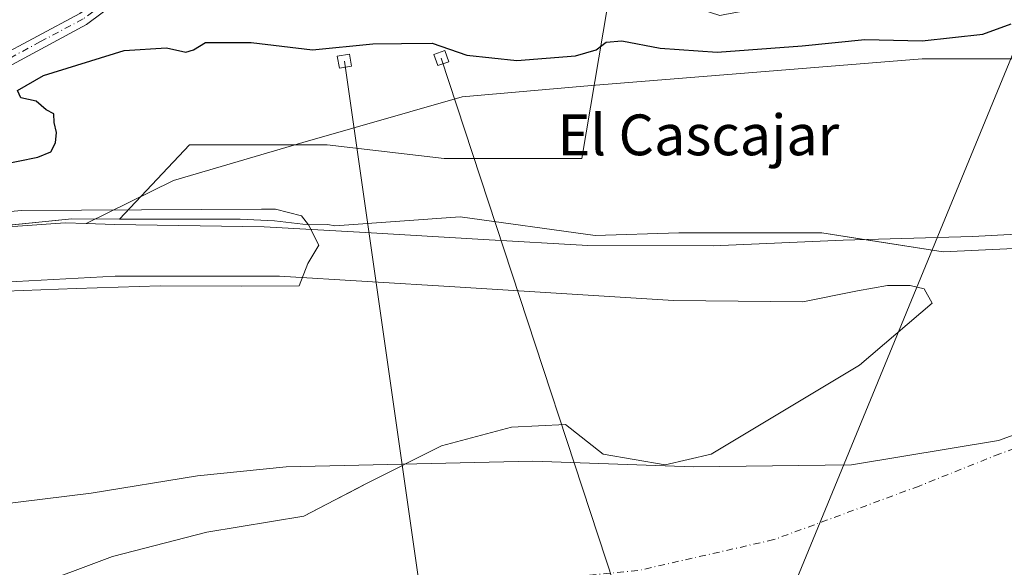
# Model space of a CAD drawing. Units: metres. Extents: x 638426 to 641892, y 4715933 to 4718316.
# Drawn here: x 641438 to 641632, y 4716763 to 4716870 of the extents above; entities that cross this region are included whole.
import ezdxf
from ezdxf.enums import TextEntityAlignment as Align

# ---------------------------------------------------------------- set-up
doc = ezdxf.new("R2010")
doc.units = ezdxf.units.M
doc.header["$MEASUREMENT"] = 0
doc.linetypes.add('DGN Style 4', pattern=[2.6384748266838614, 1.318413404963828, -0.6592067024819142, 0.001648016756204785, -0.6592067024819142])
for name, color, linetype, lineweight in [('Arbolado forestal CxS', 92, 'Continuous', 0), ('Camino Cxs', 7, 'Continuous', 0), ('Camino eje', 30, 'DGN Style 4', 13), ('Corriente natural Cxs', 4, 'Continuous', 13), ('Corriente natural eje', 4, 'DGN Style 4', 0), ('Curva de nivel maestra', 30, 'Continuous', 30), ('Curva de nivel normal', 30, 'Continuous', 0), ('Entidad de ámbito territorial', 7, 'Continuous', 0), ('Entidad de ámbito territorial CxS', 92, 'Continuous', 0), ('Espacio natural protegido', 121, 'Continuous', 13), ('Espacio natural protegido CxS', 121, 'Continuous', 0), ('Isla Cxs', 7, 'Continuous', 0), ('Pastizal CxS', 92, 'Continuous', 0), ('Suelo desnudo CxS', 253, 'Continuous', 0), ('Tendido', 6, 'Continuous', 0), ('Texto cartográfico', 7, 'Continuous', 0), ('Torre de tendido Cxs', 51, 'Continuous', 0)]:
    doc.layers.add(name, color=color, linetype=linetype, lineweight=lineweight)
doc.styles.add('Style-Arial', font='txt')

# ---------------------------------------------------------------- blocks, each defined once
blk = doc.blocks.new('*U17')
at = {"layer": 'Arbolado forestal CxS', "color": 92, "linetype": 'Continuous', "lineweight": 0}
blk.add_polyline3d([(641652.9540999997, 4716826.3358, 396.6153999999952), (641619.6164999995, 4716824.748299999, 395.9545999999973), (641603.7119000005, 4716827.2224, 395.6257000000041), (641595.8039999995, 4716828.452500001, 395.7822000000015), (641567.7581000002, 4716828.452500001, 395.9560999999958), (641551.3539000005, 4716827.9233, 396.1662999999971), (641524.8954999996, 4716831.627499999, 396.9830999999977), (641500.2901, 4716829.870100001, 395.6941999999981), (641498.8701, 4716830.0801, 395.7949999999983), (641495.0800999999, 4716830.020099999, 395.8257000000012), (641488.4401000004, 4716830.850099999, 396.007700000002), (641481.6801000005, 4716831.170100001, 395.7642000000051), (641458.0340999998, 4716831.184400001, 395.9818999999989), (641471.7459000006, 4716845.767899999, 399.8386000000028), (641498.7547000004, 4716845.767700001, 399.605899999995), (641521.7119000005, 4716843.0669, 399.6098000000056), (641548.7207000004, 4716843.0669, 399.5097999999998), (641554.6467000004, 4716877.983899999, 403.1206999999995), (641575.8000999996, 4716871.110099999, 402.524900000004), (641576.8309000004, 4716871.3014, 402.553899999999), (641615.7301000003, 4716878.520099999, 402.7387000000017), (641615.7340000002, 4716878.528899999, 402.7391000000061), (641646.9389000004, 4716888.189300001, 400.4187999999995)], dxfattribs=at)
blk = doc.blocks.new('*U25')
at = {"layer": 'Suelo desnudo CxS', "color": 253, "linetype": 'Continuous', "lineweight": 0}
for points in [[(641435.1436000001, 4716829.832400001, 396.0746000000072), (641448.6901000004, 4716831.190099999, 395.7574000000022), (641458.0340999998, 4716831.184400001, 395.9818999999989), (641481.6801000005, 4716831.170100001, 395.7642000000051), (641488.4401000004, 4716830.850099999, 396.007700000002), (641495.0800999999, 4716830.020099999, 395.8257000000012), (641498.8701, 4716830.0801, 395.7949999999983), (641500.2901, 4716829.870100001, 395.6941999999981), (641524.8954999996, 4716831.627499999, 396.9830999999977), (641551.3539000005, 4716827.9233, 396.1662999999971), (641567.7581000002, 4716828.452500001, 395.9560999999958), (641595.8039999995, 4716828.452500001, 395.7822000000015), (641603.7119000005, 4716827.2224, 395.6257000000041), (641619.6164999995, 4716824.748299999, 395.9545999999973), (641652.9540999997, 4716826.3358, 396.6153999999952)], [(641439.6995000001, 4716758.602399999, 395.5421000000061), (641456.6328999996, 4716764.952400001, 395.5565000000061), (641475.1536999998, 4716769.7149, 395.508600000001), (641494.2038000004, 4716772.889900001, 395.4811999999947), (641498.5651000004, 4716775.1654, 395.7424000000028), (641504.6364000002, 4716778.333000001, 395.9790999999968), (641506.3745999997, 4716779.239900001, 396.0250999999989), (641521.1913000002, 4716786.648200001, 395.8972000000067), (641534.9496999999, 4716790.352399999, 396.6549999999988), (641545.5329999998, 4716790.8816, 395.75), (641552.9413999999, 4716785.060699999, 394.3034000000043), (641565.1122000003, 4716782.9441, 395.2614000000031), (641574.1080999998, 4716785.060699999, 395.3877999999968), (641603.2122999999, 4716802.5233, 395.867499999993), (641610.3561000006, 4716808.608700001, 396.2531000000017), (641617.4998000005, 4716814.6941, 395.8573999999935), (641615.9428000003, 4716817.489200001, 395.9863000000041), (641613.1912000002, 4716818.124199999, 396.2957000000025), (641608.7461999999, 4716818.124199999, 396.5476999999955), (641602.8195000002, 4716817.0659, 396.3904000000039), (641592.0998000001, 4716814.958699999, 396.4587000000029), (641566.6996999999, 4716815.223300001, 395.7182999999932), (641523.8372, 4716817.869100001, 395.5871999999945), (641489.4413000002, 4716819.9858, 395.1165000000037), (641457.1619999995, 4716819.9858, 395.3521999999939), (641428.0577999996, 4716818.3983, 395.300900000002)]]:
    blk.add_polyline3d(points, dxfattribs=at)
blk = doc.blocks.new('*U26')
at = {"layer": 'Corriente natural Cxs', "color": 4, "linetype": 'Continuous', "lineweight": 13}
for points in [[(641258.6300999997, 4716763.220100001, 397.3362000000052), (641267.9501, 4716772.120100001, 397.5666000000056), (641282.6601, 4716788.200099999, 398.472299999994), (641291.6300999997, 4716796.040100001, 398.0782000000036), (641301.1401000004, 4716802.550100001, 396.2229999999981), (641306.1700999998, 4716805.3301, 395.748900000006), (641318.7001, 4716809.5801, 395.3571999999986), (641330.0100999996, 4716811.790100001, 394.9566999999952), (641355.7200999996, 4716817.9101, 395.2543000000005), (641399.9001000002, 4716826.300100001, 396.2332000000025), (641448.6901000004, 4716831.190099999, 395.7574000000022), (641481.6801000005, 4716831.170100001, 395.7642000000051), (641488.4401000004, 4716830.850099999, 396.007700000002), (641495.0800999999, 4716830.020099999, 395.8257000000012), (641498.8701, 4716830.0801, 395.7949999999983), (641500.2901, 4716829.870100001, 395.6941999999981), (641524.8954999996, 4716831.627499999, 396.9830999999977), (641551.3539000005, 4716827.9233, 396.1662999999971), (641567.7581000002, 4716828.452500001, 395.9560999999958), (641595.8039999995, 4716828.452500001, 395.7822000000015), (641619.6164999995, 4716824.748299999, 395.9545999999973), (641652.9540999997, 4716826.3358, 396.6153999999952)], [(641439.6995000001, 4716758.602399999, 395.5421000000061), (641456.6328999996, 4716764.952400001, 395.5565000000061), (641475.1536999998, 4716769.7149, 395.508600000001), (641494.2038000004, 4716772.889900001, 395.4811999999947), (641506.3745999997, 4716779.239900001, 396.0250999999989), (641521.1913000002, 4716786.648200001, 395.8972000000067), (641534.9496999999, 4716790.352399999, 396.6549999999988), (641545.5329999998, 4716790.8816, 395.75), (641552.9413999999, 4716785.060699999, 394.3034000000043), (641565.1122000003, 4716782.9441, 395.2614000000031), (641574.1080999998, 4716785.060699999, 395.3877999999968), (641603.2122999999, 4716802.5233, 395.867499999993), (641610.3561000006, 4716808.608700001, 396.2531000000017), (641617.4998000005, 4716814.6941, 395.8573999999935), (641615.9428000003, 4716817.489200001, 395.9863000000041), (641613.1912000002, 4716818.124199999, 396.2957000000025), (641608.7461999999, 4716818.124199999, 396.5476999999955), (641602.8195000002, 4716817.0659, 396.3904000000039), (641592.0998000001, 4716814.958699999, 396.4587000000029), (641566.6996999999, 4716815.223300001, 395.7182999999932), (641523.8372, 4716817.869100001, 395.5871999999945), (641489.4413000002, 4716819.9858, 395.1165000000037), (641457.1619999995, 4716819.9858, 395.3521999999939), (641428.0577999996, 4716818.3983, 395.300900000002)]]:
    blk.add_polyline3d(points, dxfattribs=at)
blk = doc.blocks.new('*U27')
at = {"layer": 'Espacio natural protegido CxS', "color": 121, "linetype": 'Continuous', "lineweight": 0, "flags": 128}
blk.add_lwpolyline([(641438.0807999994, 4716829.788400001), (641447.3431000003, 4716830.434100001), (641451.4708999991, 4716830.280300002), (641457.0161000005, 4716830.074100002), (641486.3980999995, 4716829.641000001), (641506.2632999994, 4716828.5547), (641529.4424999993, 4716827.18075), (641549.9475000009, 4716825.985500001), (641574.4866999997, 4716825.922300001), (641600.0098999994, 4716827.033100001), (641625.4160499997, 4716827.7589), (641637.7181000012, 4716828.404899999)], dxfattribs=at)

msp = doc.modelspace()

# ---------------------------------------------------------------- linework, layer by layer
at = {"layer": 'Arbolado forestal CxS', "color": 92, "linetype": 'Continuous', "lineweight": 0}
for points in [[(641554.6467000004, 4716877.983899999, 403.1206999999995), (641548.7207000004, 4716843.0669, 399.5097999999998), (641521.7119000005, 4716843.0669, 399.6098000000056), (641498.7547000004, 4716845.767700001, 399.605899999995), (641471.7459000006, 4716845.767899999, 399.8386000000028), (641458.0340999998, 4716831.184400001, 395.9818999999989)], [(641458.0340999998, 4716831.184400001, 395.9818999999989), (641481.6801000005, 4716831.170100001, 395.7642000000051), (641488.4401000004, 4716830.850099999, 396.007700000002), (641495.0800999999, 4716830.020099999, 395.8257000000012), (641498.8701, 4716830.0801, 395.7949999999983), (641500.2901, 4716829.870100001, 395.6941999999981), (641524.8954999996, 4716831.627499999, 396.9830999999977), (641551.3539000005, 4716827.9233, 396.1662999999971), (641567.7581000002, 4716828.452500001, 395.9560999999958), (641595.8039999995, 4716828.452500001, 395.7822000000015), (641603.7119000005, 4716827.2224, 395.6257000000041), (641619.6164999995, 4716824.748299999, 395.9545999999973), (641652.9540999997, 4716826.3358, 396.6153999999952)], [(641428.0577999996, 4716818.3983, 395.300900000002), (641457.1619999995, 4716819.9858, 395.3521999999939), (641489.4413000002, 4716819.9858, 395.1165000000037), (641523.8372, 4716817.869100001, 395.5871999999945), (641566.6996999999, 4716815.223300001, 395.7182999999932), (641592.0998000001, 4716814.958699999, 396.4587000000029), (641602.8195000002, 4716817.0659, 396.3904000000039), (641608.7461999999, 4716818.124199999, 396.5476999999955), (641613.1912000002, 4716818.124199999, 396.2957000000025), (641615.9428000003, 4716817.489200001, 395.9863000000041), (641617.4998000005, 4716814.6941, 395.8573999999935), (641610.3561000006, 4716808.608700001, 396.2531000000017), (641603.2122999999, 4716802.5233, 395.867499999993), (641574.1080999998, 4716785.060699999, 395.3877999999968), (641565.1122000003, 4716782.9441, 395.2614000000031), (641552.9413999999, 4716785.060699999, 394.3034000000043), (641545.5329999998, 4716790.8816, 395.75), (641534.9496999999, 4716790.352399999, 396.6549999999988), (641521.1913000002, 4716786.648200001, 395.8972000000067), (641506.3745999997, 4716779.239900001, 396.0250999999989), (641504.6364000002, 4716778.333000001, 395.9790999999968), (641498.5651000004, 4716775.1654, 395.7424000000028), (641494.2038000004, 4716772.889900001, 395.4811999999947), (641475.1536999998, 4716769.7149, 395.508600000001), (641456.6328999996, 4716764.952400001, 395.5565000000061), (641439.6995000001, 4716758.602399999, 395.5421000000061)], [(641439.6995000001, 4716758.602399999, 395.5421000000061), (641456.6328999996, 4716764.952400001, 395.5565000000061), (641475.1536999998, 4716769.7149, 395.508600000001), (641494.2038000004, 4716772.889900001, 395.4811999999947), (641498.5651000004, 4716775.1654, 395.7424000000028), (641504.6364000002, 4716778.333000001, 395.9790999999968), (641506.3745999997, 4716779.239900001, 396.0250999999989), (641521.1913000002, 4716786.648200001, 395.8972000000067), (641534.9496999999, 4716790.352399999, 396.6549999999988), (641545.5329999998, 4716790.8816, 395.75), (641552.9413999999, 4716785.060699999, 394.3034000000043), (641565.1122000003, 4716782.9441, 395.2614000000031), (641574.1080999998, 4716785.060699999, 395.3877999999968), (641603.2122999999, 4716802.5233, 395.867499999993), (641610.3561000006, 4716808.608700001, 396.2531000000017), (641617.4998000005, 4716814.6941, 395.8573999999935), (641615.9428000003, 4716817.489200001, 395.9863000000041), (641613.1912000002, 4716818.124199999, 396.2957000000025), (641608.7461999999, 4716818.124199999, 396.5476999999955), (641602.8195000002, 4716817.0659, 396.3904000000039), (641592.0998000001, 4716814.958699999, 396.4587000000029), (641566.6996999999, 4716815.223300001, 395.7182999999932), (641523.8372, 4716817.869100001, 395.5871999999945), (641489.4413000002, 4716819.9858, 395.1165000000037), (641457.1619999995, 4716819.9858, 395.3521999999939), (641428.0577999996, 4716818.3983, 395.300900000002)]]:
    msp.add_polyline3d(points, dxfattribs=at)
at = {"layer": 'Camino Cxs', "color": 7, "linetype": 'Continuous', "lineweight": 0}
msp.add_polyline3d([(641433.5301000001, 4716862.620100001, 401.252999999997), (641450.2001, 4716871.5101, 401.9885999999969), (641454.1001000004, 4716874.2401, 402.4361999999965), (641456.0100999996, 4716875.8101, 403.3828999999969), (641457.8300999999, 4716877.630100001, 404.5464999999967), (641467.5401, 4716893.7301, 403.4477999999945), (641471.9700999996, 4716901.0001, 403.4918999999936), (641474.1101000002, 4716899.690099999, 403.723800000007), (641469.6801000005, 4716892.4301, 403.6383999999962), (641459.8201000001, 4716876.0801, 404.0576000000001), (641457.7001, 4716873.950099999, 402.7201000000059), (641451.5100999996, 4716869.370100001, 401.5693000000028), (641430.3800999997, 4716857.9901, 401.1196000000054)], dxfattribs=at)
msp.add_polyline3d([(641433.5301000001, 4716862.620100001, 401.252999999997), (641450.2001, 4716871.5101, 401.9885999999969), (641454.1001000004, 4716874.2401, 402.4361999999965), (641456.0100999996, 4716875.8101, 403.3828999999969), (641457.8300999999, 4716877.630100001, 404.5464999999967), (641467.5401, 4716893.7301, 403.4477999999945), (641471.9700999996, 4716901.0001, 403.4918999999936), (641474.1101000002, 4716899.690099999, 403.723800000007), (641469.6801000005, 4716892.4301, 403.6383999999962), (641459.8201000001, 4716876.0801, 404.0576000000001), (641457.7001, 4716873.950099999, 402.7201000000059), (641451.5100999996, 4716869.370100001, 401.5693000000028), (641430.3800999997, 4716857.9901, 401.1196000000054)], dxfattribs=at)
at = {"layer": 'Camino eje', "color": 30, "linetype": 'DGN Style 4', "lineweight": 13}
msp.add_polyline3d([(641473.0401, 4716900.345100001, 403.626099999994), (641470.8251, 4716896.710100001, 403.6867000000057), (641468.6101000002, 4716893.0801, 403.5304999999935), (641458.8251, 4716876.8551, 404.3494999999967), (641457.7651000004, 4716875.790100001, 403.6649999999936), (641456.8551000003, 4716874.880100001, 403.0815000000002), (641455.9001000002, 4716874.095100001, 402.5901000000013), (641452.8051000005, 4716871.8051, 401.6402999999991), (641450.8551000003, 4716870.440099999, 401.7486000000063), (641442.5201000003, 4716865.995100001, 401.5571000000054), (641431.9550999999, 4716860.3051, 401.2402000000002)], dxfattribs=at)
at = {"layer": 'Corriente natural Cxs', "color": 4, "linetype": 'Continuous', "lineweight": 13}
for points in [[(641258.6300999997, 4716763.220100001, 397.3362000000052), (641267.9501, 4716772.120100001, 397.5666000000056), (641282.6601, 4716788.200099999, 398.472299999994), (641291.6300999997, 4716796.040100001, 398.0782000000036), (641301.1401000004, 4716802.550100001, 396.2229999999981), (641306.1700999998, 4716805.3301, 395.748900000006), (641318.7001, 4716809.5801, 395.3571999999986), (641330.0100999996, 4716811.790100001, 394.9566999999952), (641355.7200999996, 4716817.9101, 395.2543000000005), (641399.9001000002, 4716826.300100001, 396.2332000000025), (641448.6901000004, 4716831.190099999, 395.7574000000022), (641481.6801000005, 4716831.170100001, 395.7642000000051), (641488.4401000004, 4716830.850099999, 396.007700000002), (641495.0800999999, 4716830.020099999, 395.8257000000012), (641498.8701, 4716830.0801, 395.7949999999983), (641500.2901, 4716829.870100001, 395.6941999999981), (641524.8954999996, 4716831.627499999, 396.9830999999977), (641551.3539000005, 4716827.9233, 396.1662999999971), (641567.7581000002, 4716828.452500001, 395.9560999999958), (641595.8039999995, 4716828.452500001, 395.7822000000015), (641619.6164999995, 4716824.748299999, 395.9545999999973), (641652.9540999997, 4716826.3358, 396.6153999999952), (641673.9901000002, 4716835.380100001, 396.7526000000071)], [(641254.4907999998, 4716715.739800001, 393.2179000000033), (641275.1283, 4716736.3773, 394.170499999993), (641286.7699999996, 4716749.077299999, 395.097299999994), (641301.0575000001, 4716764.952400001, 395.3518999999943), (641315.8742000004, 4716784.002400001, 395.084400000007), (641340.7451, 4716800.935799999, 395.3997999999993), (641370.9077000003, 4716810.99, 395.0478000000003), (641396.3076999999, 4716815.223300001, 395.0590999999986), (641428.0577999996, 4716818.3983, 395.300900000002), (641457.1619999995, 4716819.9858, 395.3521999999939), (641489.4413000002, 4716819.9858, 395.1165000000037), (641523.8372, 4716817.869100001, 395.5871999999945), (641566.6996999999, 4716815.223300001, 395.7182999999932)], [(641566.6996999999, 4716815.223300001, 395.7182999999932), (641592.0998000001, 4716814.958699999, 396.4587000000029), (641602.8195000002, 4716817.0659, 396.3904000000039), (641608.7461999999, 4716818.124199999, 396.5476999999955), (641613.1912000002, 4716818.124199999, 396.2957000000025), (641615.9428000003, 4716817.489200001, 395.9863000000041), (641617.4998000005, 4716814.6941, 395.8573999999935), (641610.3561000006, 4716808.608700001, 396.2531000000017), (641603.2122999999, 4716802.5233, 395.867499999993), (641574.1080999998, 4716785.060699999, 395.3877999999968), (641565.1122000003, 4716782.9441, 395.2614000000031), (641552.9413999999, 4716785.060699999, 394.3034000000043), (641545.5329999998, 4716790.8816, 395.75), (641534.9496999999, 4716790.352399999, 396.6549999999988), (641521.1913000002, 4716786.648200001, 395.8972000000067), (641506.3745999997, 4716779.239900001, 396.0250999999989), (641494.2038000004, 4716772.889900001, 395.4811999999947), (641475.1536999998, 4716769.7149, 395.508600000001), (641456.6328999996, 4716764.952400001, 395.5565000000061), (641439.6995000001, 4716758.602399999, 395.5421000000061)]]:
    msp.add_polyline3d(points, dxfattribs=at)
at = {"layer": 'Corriente natural eje', "color": 4, "linetype": 'DGN Style 4', "lineweight": 0}
msp.add_polyline3d([(641643.9700999996, 4716789.8301, 392.3209999999963), (641630.7701000003, 4716785.120100001, 392.6123999999982), (641614.9101, 4716778.790100001, 393.1162999999942), (641586.4001000002, 4716768.270099999, 393.4609000000055), (641559.7200999996, 4716762.200099999, 393.3613000000041), (641516.3601000002, 4716758.0101, 393.6273999999976), (641509.0900999998, 4716757.700099999, 393.6637000000046), (641502.9801000003, 4716756.9101, 393.9925999999978), (641489.1101000002, 4716756.2601, 394.272100000002), (641463.6201, 4716752.300100001, 394.4955999999947), (641450.6101000002, 4716747.9301, 393.6266999999934), (641443.8400999998, 4716746.170100001, 393.4380999999994), (641437.1901000004, 4716745.0101, 393.0822999999946), (641426.4600999998, 4716743.670100001, 392.872199999998), (641409.6901000004, 4716740.350099999, 392.5703999999969), (641382.8601000002, 4716732.450099999, 392.6230999999971), (641344.5701000001, 4716715.700099999, 391.5849000000017), (641329.3000999996, 4716709.720100001, 392.1661000000022), (641312.9301000005, 4716704.880100001, 392.2581000000064), (641296.5000999998, 4716699.440099999, 392.226800000004), (641286.5500999996, 4716696.6501, 392.2908000000025), (641281.2500999998, 4716694.470100001, 392.3997999999993), (641272.2901, 4716691.550100001, 392.6640000000043), (641187.8901000004, 4716670.210100001, 392.0026999999973)], dxfattribs=at)
at = {"layer": 'Curva de nivel maestra', "color": 30, "linetype": 'Continuous', "lineweight": 30, "elevation": 400.0000000000001, "flags": 128}
msp.add_lwpolyline([(641434.2199999997, 4716841.7301), (641441.9800000006, 4716843.3301), (641444.5499999998, 4716844.380100001), (641445.4299999997, 4716846.1501), (641445.6399999997, 4716848.1501), (641445.2000000002, 4716850.1501), (641445.1100000005, 4716851.8201), (641443.6399999997, 4716852.5801), (641441.6799999997, 4716854.290100001), (641438.6399999997, 4716854.940099999), (641438.0199999996, 4716856.4001), (641443.1299999999, 4716859.3301), (641458.9400000004, 4716864.2401), (641467.2100000001, 4716864.770099999), (641471.0499999998, 4716863.940099999), (641472.5499999998, 4716864.4001), (641474.9000000004, 4716865.840100001), (641483.8399999999, 4716865.800100001), (641495.8700000001, 4716864.4001), (641507.7400000002, 4716865.5701), (641513.3300000001, 4716865.6501), (641519.4000000004, 4716865.6601), (641526.1600000003, 4716863.3301), (641536, 4716862.270099999), (641547.4900000002, 4716863.2301), (641551.54, 4716864.360099999), (641553.54, 4716865.9101), (641556.5999999996, 4716866.130100001), (641564.1299999999, 4716864.6801), (641575.2699999996, 4716863.940099999), (641591.9900000002, 4716865.1801), (641604.2599999999, 4716866.380100001), (641615.54, 4716866.1601), (641627.4600000001, 4716867.4301), (641633.0099999999, 4716869.470100001)], dxfattribs=at)
at = {"layer": 'Curva de nivel normal', "color": 30, "linetype": 'Continuous', "lineweight": 0, "elevation": 395, "flags": 128}
msp.add_lwpolyline([(641432.0942000002, 4716816.8661), (641449.4773000004, 4716817.580499999), (641465.9874, 4716818.0568), (641481.8624, 4716817.977399999), (641493.2923999998, 4716818.0568), (641494.9801000003, 4716822.440199999), (641497.1201, 4716826.080200001), (641495.0800999999, 4716830.020199999), (641493.7290000003, 4716831.828400001), (641488.6490000002, 4716833.098400001), (641485.8640999999, 4716833.1187), (641438.7681999998, 4716832.8541), (641387.1743000001, 4716828.091600001)], dxfattribs=at)
at = {"layer": 'Entidad de ámbito territorial', "color": 7, "linetype": 'Continuous', "lineweight": 0, "flags": 128}
msp.add_lwpolyline([(641682.4877000008, 4716811.747799999), (641669.1070000007, 4716802.674000002), (641654.1700000016, 4716796.270000001), (641630.5250000017, 4716787.708000001), (641601.6820000004, 4716782.942000001), (641570.6760000013, 4716782.564), (641539.1150000017, 4716783.696000001), (641490.7140000003, 4716782.565999998), (641473.3510000008, 4716780.797000002), (641452.4760000004, 4716777.403000004), (641424.2320000017, 4716773.925000003), (641399.4770000008, 4716768.510999999), (641372.8640000002, 4716761.391000003), (641344.1620000007, 4716751.922999999), (641316.8720000014, 4716741.984999999), (641287.2400000021, 4716729.564999999), (641252.6630000002, 4716716.749000002), (641221.3450000006, 4716705.424000001), (641194.216000001, 4716694.347000001), (641163.0060000012, 4716675.141), (641135.6130000004, 4716660.113999999), (641125.331900001, 4716653.783200001)], dxfattribs=at)
at = {"layer": 'Entidad de ámbito territorial CxS', "color": 92, "linetype": 'Continuous', "lineweight": 0, "flags": 128}
msp.add_lwpolyline([(641654.170000001, 4716796.270000001), (641630.5250000011, 4716787.708000001), (641601.6819999998, 4716782.942), (641570.6760000007, 4716782.563999999), (641539.1150000012, 4716783.696000001), (641490.7139999996, 4716782.565999999), (641473.3510000004, 4716780.797), (641452.4759999998, 4716777.403000002), (641424.2319999988, 4716773.925000002), (641399.4770000002, 4716768.511), (641372.8639999996, 4716761.391000002), (641344.1620000001, 4716751.923000001), (641316.8720000008, 4716741.984999998), (641287.2399999992, 4716729.564999999), (641252.6629999996, 4716716.749000001)], dxfattribs=at)
at = {"layer": 'Espacio natural protegido', "color": 121, "linetype": 'Continuous', "lineweight": 13, "flags": 128}
for points in [[(641747.4842999995, 4717076.674300001), (641721.6111000013, 4717020.140100001), (641704.532200002, 4716975.504700001), (641704.208800002, 4716956.549000001), (641705.699500001, 4716941.6391), (641694.5172, 4716925.984400002), (641693.0258999995, 4716909.5836), (641676.6242000011, 4716881.255), (641660.2230000007, 4716871.564200004), (641643.8217000017, 4716862.6184), (641615.4924999998, 4716862.618600001), (641550.6340000008, 4716857.400100002), (641525.2869000015, 4716855.164300002), (641493.9755000005, 4716846.2186), (641468.6282000013, 4716838.763900001), (641451.4709000019, 4716830.280300003)], [(641451.4709000019, 4716830.280300003), (641447.3431000009, 4716830.434100002), (641438.0808, 4716829.788400002), (641421.304900001, 4716829.563300001), (641406.8677000006, 4716827.6245), (641394.3575000005, 4716824.9775), (641384.4676000008, 4716824.059699998), (641369.7543000019, 4716822.875700001), (641355.8173000017, 4716821.205899999), (641337.2591000008, 4716816.732100001), (641325.2909000015, 4716812.956300001), (641315.0867999997, 4716809.739300001), (641309.9447000001, 4716807.302300002), (641299.7245000011, 4716800.268500002), (641283.5813000003, 4716787.086799999), (641264.0829000009, 4716771.265100001), (641247.6665000012, 4716758.711299999)], [(641451.4709000019, 4716830.280300003), (641457.016100001, 4716830.074100003), (641486.3981000001, 4716829.641000002), (641506.2633, 4716828.554699999), (641529.4424999999, 4716827.180799998), (641549.9475000014, 4716825.985500002), (641574.4867000004, 4716825.922300002), (641600.0099, 4716827.033100002), (641625.4161000019, 4716827.758900001), (641637.7181000018, 4716828.404899999), (641665.9631000018, 4716820.0097), (641682.4877000008, 4716811.747799999)], [(641451.4709000019, 4716830.280300003), (641457.016100001, 4716830.074100003), (641486.3981000001, 4716829.641000002), (641506.2633, 4716828.554699999), (641529.4424999999, 4716827.180799998), (641549.9475000014, 4716825.985500002), (641574.4867000004, 4716825.922300002), (641600.0099, 4716827.033100002), (641625.4161000019, 4716827.758900001), (641637.7181000018, 4716828.404899999), (641665.9631000018, 4716820.0097), (641682.4877000008, 4716811.747799999)]]:
    msp.add_lwpolyline(points, dxfattribs=at)
at = {"layer": 'Espacio natural protegido CxS', "color": 121, "linetype": 'Continuous', "lineweight": 0, "flags": 128}
msp.add_lwpolyline([(641637.7181000012, 4716828.404899999), (641625.4160499997, 4716827.7589), (641600.0098999994, 4716827.033100001), (641574.4866999997, 4716825.922300001), (641549.9475000009, 4716825.985500001), (641529.4424999993, 4716827.18075), (641506.2632999994, 4716828.5547), (641486.3980999995, 4716829.641000001), (641457.0161000005, 4716830.074100002), (641451.4708999991, 4716830.280300002), (641468.6282000009, 4716838.763900001), (641493.9755, 4716846.218599999), (641525.2868999987, 4716855.164300002), (641550.6340000003, 4716857.400100001), (641615.4924999992, 4716862.618599999), (641643.8217000011, 4716862.618399999)], dxfattribs=at)
at = {"layer": 'Isla Cxs', "color": 7, "linetype": 'Continuous', "lineweight": 0}
for points in [[(641254.4907999998, 4716715.739800001, 393.2179000000033), (641275.1283, 4716736.3773, 394.170499999993), (641286.7699999996, 4716749.077299999, 395.097299999994), (641301.0575000001, 4716764.952400001, 395.3518999999943), (641315.8742000004, 4716784.002400001, 395.084400000007), (641340.7451, 4716800.935799999, 395.3997999999993), (641370.9077000003, 4716810.99, 395.0478000000003), (641396.3076999999, 4716815.223300001, 395.0590999999986), (641428.0577999996, 4716818.3983, 395.300900000002), (641457.1619999995, 4716819.9858, 395.3521999999939), (641489.4413000002, 4716819.9858, 395.1165000000037), (641523.8372, 4716817.869100001, 395.5871999999945), (641566.6996999999, 4716815.223300001, 395.7182999999932)], [(641428.0577999996, 4716818.3983, 395.300900000002), (641457.1619999995, 4716819.9858, 395.3521999999939), (641489.4413000002, 4716819.9858, 395.1165000000037), (641523.8372, 4716817.869100001, 395.5871999999945), (641566.6996999999, 4716815.223300001, 395.7182999999932), (641592.0998000001, 4716814.958699999, 396.4587000000029), (641602.8195000002, 4716817.0659, 396.3904000000039), (641608.7461999999, 4716818.124199999, 396.5476999999955), (641613.1912000002, 4716818.124199999, 396.2957000000025), (641615.9428000003, 4716817.489200001, 395.9863000000041), (641617.4998000005, 4716814.6941, 395.8573999999935), (641610.3561000006, 4716808.608700001, 396.2531000000017), (641603.2122999999, 4716802.5233, 395.867499999993), (641574.1080999998, 4716785.060699999, 395.3877999999968), (641565.1122000003, 4716782.9441, 395.2614000000031), (641552.9413999999, 4716785.060699999, 394.3034000000043), (641545.5329999998, 4716790.8816, 395.75), (641534.9496999999, 4716790.352399999, 396.6549999999988), (641521.1913000002, 4716786.648200001, 395.8972000000067), (641506.3745999997, 4716779.239900001, 396.0250999999989), (641494.2038000004, 4716772.889900001, 395.4811999999947), (641475.1536999998, 4716769.7149, 395.508600000001), (641456.6328999996, 4716764.952400001, 395.5565000000061), (641439.6995000001, 4716758.602399999, 395.5421000000061)], [(641566.6996999999, 4716815.223300001, 395.7182999999932), (641592.0998000001, 4716814.958699999, 396.4587000000029), (641602.8195000002, 4716817.0659, 396.3904000000039), (641608.7461999999, 4716818.124199999, 396.5476999999955), (641613.1912000002, 4716818.124199999, 396.2957000000025), (641615.9428000003, 4716817.489200001, 395.9863000000041), (641617.4998000005, 4716814.6941, 395.8573999999935), (641610.3561000006, 4716808.608700001, 396.2531000000017), (641603.2122999999, 4716802.5233, 395.867499999993), (641574.1080999998, 4716785.060699999, 395.3877999999968), (641565.1122000003, 4716782.9441, 395.2614000000031), (641552.9413999999, 4716785.060699999, 394.3034000000043), (641545.5329999998, 4716790.8816, 395.75), (641534.9496999999, 4716790.352399999, 396.6549999999988), (641521.1913000002, 4716786.648200001, 395.8972000000067), (641506.3745999997, 4716779.239900001, 396.0250999999989), (641494.2038000004, 4716772.889900001, 395.4811999999947), (641475.1536999998, 4716769.7149, 395.508600000001), (641456.6328999996, 4716764.952400001, 395.5565000000061), (641439.6995000001, 4716758.602399999, 395.5421000000061)]]:
    msp.add_polyline3d(points, dxfattribs=at)
at = {"layer": 'Pastizal CxS', "color": 92, "linetype": 'Continuous', "lineweight": 0}
for points in [[(641424.1401000004, 4716888.5001, 401.394100000005), (641438.8201000001, 4716887.2401, 401.3755999999994), (641443.1401000004, 4716887.5001, 401.5218000000023), (641450.6001000004, 4716889.9101, 401.4747000000062), (641462.9401000004, 4716896.920100001, 401.3285000000033), (641465.2500999998, 4716898.700099999, 401.5567000000011), (641467.4001000002, 4716900.360099999, 401.4321999999956), (641467.4220000004, 4716900.384099999, 401.4274000000005), (641477.1201, 4716902.460100001, 403.1410999999935), (641487.2600999996, 4716899.220100001, 403.4404000000068), (641488.79, 4716898.720000001, 403.394100000005), (641536.3499999996, 4716883.730000001, 403.0739999999932), (641546.2000000002, 4716880.730000001, 403.1143000000012), (641554.6467000004, 4716877.983899999, 403.1206999999995), (641548.7207000004, 4716843.0669, 399.5097999999998), (641521.7119000005, 4716843.0669, 399.6098000000056), (641498.7547000004, 4716845.767700001, 399.605899999995), (641471.7459000006, 4716845.767899999, 399.8386000000028), (641458.0340999998, 4716831.184400001, 395.9818999999989), (641448.6901000004, 4716831.190099999, 395.7574000000022), (641435.1436000001, 4716829.832400001, 396.0746000000072)], [(641554.6467000004, 4716877.983899999, 403.1206999999995), (641548.7207000004, 4716843.0669, 399.5097999999998), (641521.7119000005, 4716843.0669, 399.6098000000056), (641498.7547000004, 4716845.767700001, 399.605899999995), (641471.7459000006, 4716845.767899999, 399.8386000000028), (641458.0340999998, 4716831.184400001, 395.9818999999989)], [(641458.0340999998, 4716831.184400001, 395.9818999999989), (641448.6901000004, 4716831.190099999, 395.7574000000022), (641435.1436000001, 4716829.832400001, 396.0746000000072), (641400.5946000004, 4716826.369700001, 396.1848999999929), (641399.9001000002, 4716826.300100001, 396.2332000000025), (641392.3893999998, 4716824.8738, 396.6782999999996), (641355.7200999996, 4716817.9101, 395.2543000000005), (641330.0100999996, 4716811.790100001, 394.9566999999952), (641318.7001, 4716809.5801, 395.3571999999986), (641307.8301999997, 4716805.893200001, 395.4909000000043), (641306.1700999998, 4716805.3301, 395.748900000006), (641301.1401000004, 4716802.550100001, 396.2229999999981), (641291.6300999997, 4716796.040100001, 398.0782000000036), (641282.6601, 4716788.200099999, 398.472299999994), (641276.1931999996, 4716781.130899999, 399.1275000000023), (641267.9501, 4716772.120100001, 397.5666000000056), (641258.6300999997, 4716763.220100001, 397.3362000000052)]]:
    msp.add_polyline3d(points, dxfattribs=at)
at = {"layer": 'Suelo desnudo CxS', "color": 253, "linetype": 'Continuous', "lineweight": 0}
for points in [[(641458.0340999998, 4716831.184400001, 395.9818999999989), (641481.6801000005, 4716831.170100001, 395.7642000000051), (641488.4401000004, 4716830.850099999, 396.007700000002), (641495.0800999999, 4716830.020099999, 395.8257000000012), (641498.8701, 4716830.0801, 395.7949999999983), (641500.2901, 4716829.870100001, 395.6941999999981), (641524.8954999996, 4716831.627499999, 396.9830999999977), (641551.3539000005, 4716827.9233, 396.1662999999971), (641567.7581000002, 4716828.452500001, 395.9560999999958), (641595.8039999995, 4716828.452500001, 395.7822000000015), (641603.7119000005, 4716827.2224, 395.6257000000041), (641619.6164999995, 4716824.748299999, 395.9545999999973), (641652.9540999997, 4716826.3358, 396.6153999999952)], [(641458.0340999998, 4716831.184400001, 395.9818999999989), (641448.6901000004, 4716831.190099999, 395.7574000000022), (641435.1436000001, 4716829.832400001, 396.0746000000072), (641400.5946000004, 4716826.369700001, 396.1848999999929), (641399.9001000002, 4716826.300100001, 396.2332000000025), (641392.3893999998, 4716824.8738, 396.6782999999996), (641355.7200999996, 4716817.9101, 395.2543000000005), (641330.0100999996, 4716811.790100001, 394.9566999999952), (641318.7001, 4716809.5801, 395.3571999999986), (641307.8301999997, 4716805.893200001, 395.4909000000043), (641306.1700999998, 4716805.3301, 395.748900000006), (641301.1401000004, 4716802.550100001, 396.2229999999981), (641291.6300999997, 4716796.040100001, 398.0782000000036), (641282.6601, 4716788.200099999, 398.472299999994), (641276.1931999996, 4716781.130899999, 399.1275000000023), (641267.9501, 4716772.120100001, 397.5666000000056), (641258.6300999997, 4716763.220100001, 397.3362000000052)], [(641439.6995000001, 4716758.602399999, 395.5421000000061), (641456.6328999996, 4716764.952400001, 395.5565000000061), (641475.1536999998, 4716769.7149, 395.508600000001), (641494.2038000004, 4716772.889900001, 395.4811999999947), (641498.5651000004, 4716775.1654, 395.7424000000028), (641504.6364000002, 4716778.333000001, 395.9790999999968), (641506.3745999997, 4716779.239900001, 396.0250999999989), (641521.1913000002, 4716786.648200001, 395.8972000000067), (641534.9496999999, 4716790.352399999, 396.6549999999988), (641545.5329999998, 4716790.8816, 395.75), (641552.9413999999, 4716785.060699999, 394.3034000000043), (641565.1122000003, 4716782.9441, 395.2614000000031), (641574.1080999998, 4716785.060699999, 395.3877999999968), (641603.2122999999, 4716802.5233, 395.867499999993), (641610.3561000006, 4716808.608700001, 396.2531000000017), (641617.4998000005, 4716814.6941, 395.8573999999935), (641615.9428000003, 4716817.489200001, 395.9863000000041), (641613.1912000002, 4716818.124199999, 396.2957000000025), (641608.7461999999, 4716818.124199999, 396.5476999999955), (641602.8195000002, 4716817.0659, 396.3904000000039), (641592.0998000001, 4716814.958699999, 396.4587000000029), (641566.6996999999, 4716815.223300001, 395.7182999999932), (641523.8372, 4716817.869100001, 395.5871999999945), (641489.4413000002, 4716819.9858, 395.1165000000037), (641457.1619999995, 4716819.9858, 395.3521999999939), (641428.0577999996, 4716818.3983, 395.300900000002)]]:
    msp.add_polyline3d(points, dxfattribs=at)
at = {"layer": 'Tendido', "color": 6, "linetype": 'Continuous', "lineweight": 0, "extrusion": (-0.002734499459347003, 0.008321853005740617, 0.99996163390165), "elevation": 37903.16782069921, "flags": 128}
msp.add_lwpolyline([(641519.8676723597, 4716710.669778711), (641564.5338326314, 4716574.743271956)], dxfattribs=at)
at = {"layer": 'Tendido', "color": 6, "linetype": 'Continuous', "lineweight": 0, "extrusion": (-0.002622542012658617, 0.01833869635489084, 0.999828392520134), "elevation": 85223.01711247463, "flags": 128}
msp.add_lwpolyline([(-1302787.292053375, -4577602.549395367), (-1302787.292053375, -4577750.115421116)], dxfattribs=at)
at = {"layer": 'Tendido', "color": 6, "linetype": 'Continuous', "lineweight": 0}
msp.add_polyline3d([(641692.6533000004, 4717007.7753, 418.9183000000049), (641576.3574999999, 4716725.109200001, 407.6684999999998), (641731.6299999999, 4716448.720000001, 437.7859000000026), (641872.6500000004, 4716199.59, 437.298299999995), (641888.1540000001, 4716171.872300001, 429.4584000000032)], dxfattribs=at)
at = {"layer": 'Torre de tendido Cxs', "color": 51, "linetype": 'Continuous', "lineweight": 0}
for points in [[(641503.5307, 4716861.1895, 403.289499999999), (641501.1681000004, 4716860.775, 403.0984000000026), (641500.7544, 4716863.132900001, 403.645199999999), (641503.1169999996, 4716863.5474, 403.9486000000034), (641503.5307, 4716861.1895, 403.289499999999)], [(641522.6279999996, 4716862.053900001, 404.8646000000008), (641520.4484000001, 4716861.2994, 403.5556999999972), (641519.6930000001, 4716863.481699999, 403.4174999999959), (641521.8726000005, 4716864.236199999, 404.0424999999959), (641522.6279999996, 4716862.053900001, 404.8646000000008)]]:
    msp.add_polyline3d(points, dxfattribs=at)
for points in [[(641503.5307, 4716861.1895, 403.289499999999), (641501.1681000004, 4716860.775, 403.0984000000026), (641500.7544, 4716863.132900001, 403.645199999999), (641503.1169999996, 4716863.5474, 403.9486000000034)], [(641522.6279999996, 4716862.053900001, 404.8646000000008), (641520.4484000001, 4716861.2994, 403.5556999999972), (641519.6930000001, 4716863.481699999, 403.4174999999959), (641521.8726000005, 4716864.236199999, 404.0424999999959)]]:
    msp.add_3dface(points, dxfattribs=at)

# ---------------------------------------------------------------- block references
at = {"layer": 'Arbolado forestal CxS', "color": 92, "linetype": 'Continuous', "lineweight": 0}
msp.add_blockref('*U17', (0, 0), dxfattribs=at)
at = {"layer": 'Corriente natural Cxs', "color": 4, "linetype": 'Continuous', "lineweight": 13}
msp.add_blockref('*U26', (0, 0), dxfattribs=at)
at = {"layer": 'Espacio natural protegido CxS', "color": 121, "linetype": 'Continuous', "lineweight": 0}
msp.add_blockref('*U27', (0, 0), dxfattribs=at)
at = {"layer": 'Suelo desnudo CxS', "color": 253, "linetype": 'Continuous', "lineweight": 0}
msp.add_blockref('*U25', (0, 0), dxfattribs=at)

# ---------------------------------------------------------------- texts
at = {"layer": 'Texto cartográfico', "color": 7, "linetype": 'Continuous', "lineweight": 0, "style": 'Style-Arial'}
msp.add_text('El Cascajar', height=8, dxfattribs=at).set_placement((641571.6123219513, 4716847.690149999), align=Align.MIDDLE_CENTER)

doc.saveas('drawing.dxf')
